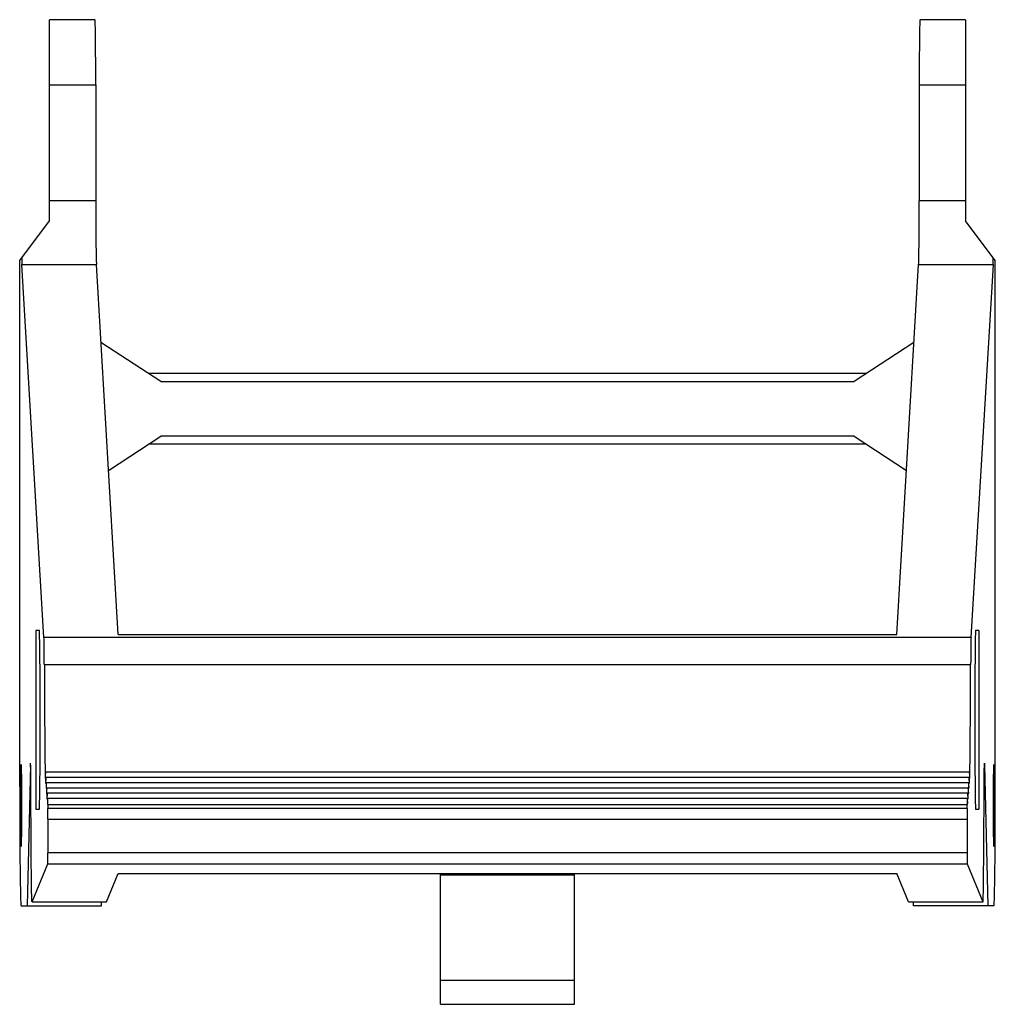
# Model space of a CAD drawing. Units: millimetres. Extents: x 3.5 to 29.7, y 10.3 to 36.8.
import ezdxf

# ---------------------------------------------------------------- set-up
doc = ezdxf.new("R2010")
doc.units = ezdxf.units.MM
doc.header["$LTSCALE"] = 3.053952
doc.layers.get('0').update_dxf_attribs({"linetype": 'CONTINUOUS'})

msp = doc.modelspace()

# ---------------------------------------------------------------- linework, layer by layer
at = {"color": 7}
for p, q in [((4.321, 31.36), (4.321, 36.76)), ((5.539, 36.76), (4.321, 36.76)), ((28.921, 36.76), (27.702, 36.76)), ((28.921, 36.76), (28.921, 31.36)), ((4.321, 35.009), (5.56, 35.009)), ((5.56, 35.009), (5.56, 31.897)), ((27.681, 35.009), (27.681, 31.897)), ((27.681, 35.009), (28.921, 35.009)), ((5.56, 31.897), (4.321, 31.897)), ((28.921, 31.897), (27.681, 31.897)), ((3.517, 30.29), (4.321, 31.36)), ((29.724, 30.29), (28.921, 31.36)), ((3.517, 16.159), (3.517, 30.29)), ((4.17, 20.172), (3.577, 30.183)), ((3.577, 30.183), (5.577, 30.183)), ((6.166, 20.246), (5.577, 30.183)), ((27.076, 20.246), (27.664, 30.183)), ((27.664, 30.183), (29.664, 30.183)), ((29.664, 30.183), (29.071, 20.172)), ((29.724, 16.159), (29.724, 30.29)), ((7.311, 27.045), (5.701, 28.091)), ((27.54, 28.091), (25.931, 27.045)), ((26.259, 27.259), (6.982, 27.259)), ((7.311, 27.045), (25.931, 27.045)), ((5.905, 24.658), (7.311, 25.572)), ((25.931, 25.572), (7.311, 25.572)), ((25.931, 25.572), (27.337, 24.658)), ((26.259, 25.359), (6.982, 25.359)), ((3.955, 20.359), (3.955, 15.559)), ((4.049, 20.359), (3.955, 20.359)), ((29.071, 20.172), (4.17, 20.172)), ((6.166, 20.246), (27.076, 20.246)), ((29.286, 20.359), (29.192, 20.359)), ((29.286, 20.359), (29.286, 15.559)), ((4.179, 19.446), (29.062, 19.446)), ((3.805, 16.741), (3.715, 12.962)), ((29.436, 16.741), (29.527, 12.962)), ((3.828, 14.164), (3.813, 16.522)), ((29.033, 16.553), (4.208, 16.553)), ((29.021, 16.411), (4.22, 16.411)), ((29.03, 16.413), (29.029, 16.395)), ((29.413, 14.164), (29.428, 16.522)), ((29.01, 16.269), (4.232, 16.269)), ((29.006, 16.129), (29.006, 16.112)), ((29.018, 16.271), (29.018, 16.253)), ((28.998, 16.128), (4.243, 16.128)), ((28.986, 15.986), (4.255, 15.986)), ((28.994, 15.988), (28.994, 15.97)), ((28.974, 15.844), (4.267, 15.844)), ((4.271, 15.687), (28.97, 15.687)), ((28.982, 15.846), (28.982, 15.828)), ((3.955, 15.559), (4.049, 15.559)), ((28.968, 15.581), (4.273, 15.581)), ((29.192, 15.559), (29.286, 15.559)), ((4.276, 15.293), (4.276, 14.388)), ((4.276, 15.293), (28.966, 15.293)), ((28.966, 15.293), (28.966, 14.388)), ((28.966, 14.388), (4.276, 14.388)), ((3.851, 13.073), (4.272, 14.088)), ((4.272, 14.088), (28.969, 14.088)), ((28.969, 14.088), (29.391, 13.073)), ((5.851, 13.073), (6.166, 13.832)), ((6.166, 13.832), (27.076, 13.832)), ((14.821, 10.319), (14.821, 13.832)), ((14.821, 13.795), (18.421, 13.795)), ((18.421, 10.319), (18.421, 13.832)), ((27.39, 13.073), (27.076, 13.832)), ((3.553, 12.962), (5.715, 12.962)), ((3.85, 13.072), (5.85, 13.072)), ((5.715, 12.962), (5.717, 13.075)), ((27.391, 13.072), (29.391, 13.072)), ((27.527, 12.962), (27.524, 13.075)), ((29.688, 12.962), (27.527, 12.962)), ((18.421, 10.955), (14.821, 10.955)), ((14.821, 10.319), (18.421, 10.319))]:
    msp.add_line(p, q, dxfattribs=at)
for centre in [(-7.504, 16.289), (-7.492, 16.147), (-7.48, 16.005), (-7.468, 15.864), (-7.456, 15.722)]:
    msp.add_arc(centre, 11.716, 0.519, 0.9338, dxfattribs=at)
for centre, major_axis, start_param, end_param in [((5.539, 35.01), (0, 1.75), -1.5719, 0), ((27.702, 35.01), (0, 1.75), 0, 1.5719), ((5.582, 31.897), (0, 1.75), -4.712389, -3.3451), ((27.66, 31.897), (0, 1.75), -2.938085, -1.570796), ((3.582, 31.897), (0, 1.75), -3.641773, -3.3451), ((29.66, 31.897), (0, 1.75), -2.938085, -2.641412), ((4.036, 17.959), (0, 2.642), -2.710507, -0.431086), ((4.167, 19.192), (0, 1), -1.314486, -0.203508), ((29.074, 19.192), (0, 1), 0.203508, 1.314486), ((29.205, 17.959), (0, 2.642), 0.431086, 2.710507), ((4.25, 20.967), (0, 6), -4.456078, -3.88497), ((28.991, 20.967), (0, 6), -2.398215, -1.827107), ((3.808, 16.296), (0, 0.5), -1.099876, 0), ((3.555, 16.009), (0, 3.05), 1.521656, 3.092452), ((29.015, 16.435), (0, 0.3), -3.561671, -3.141593), ((29.026, 16.577), (0, 0.3), -3.561671, -3.141593), ((29.687, 16.009), (0, 3.05), -3.092452, -1.521656), ((28.991, 16.152), (0, 0.3), -3.561671, -3.141593), ((29.003, 16.293), (0, 0.3), -3.561671, -3.141593), ((4.274, 15.868), (0, 0.3), -4.061872, -3.432435), ((28.967, 15.868), (0, 0.3), -2.85075, -2.221313), ((28.979, 16.01), (0, 0.3), -3.7717, -3.141593), ((4.272, 15.293), (0, 0.3), -1.570796, -0.290842), ((28.969, 15.293), (0, 0.3), 0.290842, 1.570796), ((4.272, 14.388), (0, 0.3), -3.112146, -1.570796), ((28.969, 14.388), (0, 0.3), -4.712389, -3.171039), ((29.391, 15.072), (0, 2), -3.171039, -2.041717), ((27.391, 15.072), (0, 2), -3.171039, -3.141593)]:
    msp.add_ellipse(centre, major_axis=major_axis, ratio=0.012218, start_param=start_param, end_param=end_param, dxfattribs=at)
for centre in [(3.553, 15.659), (29.688, 15.659)]:
    msp.add_ellipse(centre, major_axis=(0, 1.1), ratio=0.012218, dxfattribs=at)
for points, knots in [([(29.428, 16.522), (29.428, 16.542), (29.428, 16.579), (29.429, 16.633), (29.429, 16.673), (29.43, 16.702), (29.43, 16.721), (29.43, 16.738), (29.431, 16.753), (29.431, 16.766), (29.432, 16.776), (29.432, 16.783), (29.432, 16.788), (29.432, 16.791), (29.433, 16.793), (29.433, 16.794), (29.433, 16.795), (29.433, 16.796), (29.433, 16.796)], [0, 0, 0, 0, 0.214991, 0.411161, 0.583973, 0.660389, 0.729726, 0.7917, 0.846026, 0.892421, 0.930665, 0.960633, 0.972479, 0.982214, 0.989827, 0.99531, 0.998666, 1, 1, 1, 1]), ([(29.433, 16.796), (29.433, 16.796), (29.433, 16.795), (29.434, 16.795), (29.434, 16.793), (29.434, 16.791), (29.434, 16.787), (29.435, 16.781), (29.435, 16.773), (29.435, 16.764), (29.436, 16.753), (29.436, 16.745), (29.436, 16.741)], [0, 0, 0, 0, 0.00516, 0.017514, 0.037606, 0.065516, 0.144816, 0.255281, 0.396565, 0.568264, 0.769697, 1, 1, 1, 1]), ([(4.208, 16.553), (4.208, 16.553), (4.208, 16.552), (4.208, 16.552), (4.207, 16.55), (4.207, 16.549), (4.207, 16.546), (4.207, 16.543), (4.207, 16.537), (4.206, 16.528), (4.206, 16.518), (4.206, 16.505), (4.205, 16.497), (4.205, 16.492)], [0, 0, 0, 0, 0.00489, 0.017222, 0.037398, 0.065462, 0.101409, 0.145221, 0.256225, 0.397961, 0.569851, 0.770934, 1, 1, 1, 1]), ([(4.211, 16.48), (4.211, 16.485), (4.21, 16.496), (4.21, 16.51), (4.21, 16.523), (4.209, 16.533), (4.209, 16.54), (4.209, 16.545), (4.209, 16.548), (4.209, 16.55), (4.208, 16.551), (4.208, 16.552), (4.208, 16.553), (4.208, 16.553)], [0, 0, 0, 0, 0.228454, 0.42909, 0.600908, 0.742909, 0.854197, 0.898164, 0.934283, 0.962511, 0.982817, 0.995208, 1, 1, 1, 1]), ([(4.22, 16.411), (4.22, 16.411), (4.22, 16.41), (4.219, 16.41), (4.219, 16.408), (4.219, 16.406), (4.219, 16.403), (4.219, 16.398), (4.218, 16.391), (4.218, 16.38), (4.218, 16.366), (4.217, 16.351), (4.217, 16.34), (4.217, 16.334)], [0, 0, 0, 0, 0.004752, 0.017111, 0.037394, 0.065621, 0.101775, 0.145825, 0.257334, 0.399476, 0.571504, 0.772191, 1, 1, 1, 1]), ([(4.223, 16.338), (4.223, 16.344), (4.222, 16.354), (4.222, 16.369), (4.222, 16.381), (4.221, 16.392), (4.221, 16.399), (4.221, 16.403), (4.221, 16.406), (4.22, 16.408), (4.22, 16.41), (4.22, 16.41), (4.22, 16.411), (4.22, 16.411)], [0, 0, 0, 0, 0.228454, 0.42909, 0.600908, 0.742909, 0.854197, 0.898164, 0.934283, 0.962511, 0.982817, 0.995208, 1, 1, 1, 1]), ([(29.021, 16.411), (29.021, 16.411), (29.021, 16.411), (29.021, 16.41), (29.021, 16.408), (29.021, 16.405), (29.02, 16.401), (29.02, 16.396), (29.02, 16.39), (29.02, 16.382), (29.019, 16.37), (29.019, 16.353), (29.018, 16.329), (29.018, 16.301), (29.018, 16.281), (29.018, 16.271)], [0, 0, 0, 0, 0.001405, 0.004675, 0.0173, 0.038103, 0.067037, 0.10404, 0.149041, 0.201928, 0.262527, 0.406136, 0.57841, 0.777337, 1, 1, 1, 1]), ([(29.024, 16.334), (29.024, 16.34), (29.024, 16.351), (29.024, 16.366), (29.023, 16.38), (29.023, 16.391), (29.023, 16.398), (29.022, 16.403), (29.022, 16.406), (29.022, 16.408), (29.022, 16.41), (29.022, 16.41), (29.022, 16.411), (29.021, 16.411)], [0, 0, 0, 0, 0.227809, 0.428496, 0.600524, 0.742666, 0.854175, 0.898225, 0.934379, 0.962606, 0.982889, 0.995248, 1, 1, 1, 1]), ([(29.033, 16.553), (29.033, 16.553), (29.033, 16.552), (29.033, 16.552), (29.033, 16.55), (29.032, 16.547), (29.032, 16.543), (29.032, 16.538), (29.032, 16.532), (29.031, 16.524), (29.031, 16.512), (29.031, 16.495), (29.03, 16.471), (29.03, 16.443), (29.03, 16.423), (29.03, 16.413)], [0, 0, 0, 0, 0.001405, 0.004675, 0.0173, 0.038103, 0.067037, 0.10404, 0.149041, 0.201928, 0.262527, 0.406136, 0.57841, 0.777337, 1, 1, 1, 1]), ([(29.036, 16.492), (29.036, 16.497), (29.036, 16.505), (29.035, 16.518), (29.035, 16.528), (29.035, 16.537), (29.034, 16.543), (29.034, 16.546), (29.034, 16.549), (29.034, 16.55), (29.034, 16.552), (29.034, 16.552), (29.033, 16.553), (29.033, 16.553)], [0, 0, 0, 0, 0.229066, 0.430149, 0.602039, 0.743775, 0.854779, 0.898591, 0.934538, 0.962602, 0.982778, 0.99511, 1, 1, 1, 1]), ([(4.232, 16.269), (4.232, 16.269), (4.231, 16.269), (4.231, 16.268), (4.231, 16.266), (4.231, 16.264), (4.231, 16.261), (4.23, 16.257), (4.23, 16.249), (4.23, 16.238), (4.229, 16.225), (4.229, 16.209), (4.229, 16.198), (4.229, 16.193)], [0, 0, 0, 0, 0.004752, 0.017111, 0.037394, 0.065621, 0.101775, 0.145825, 0.257334, 0.399476, 0.571504, 0.772191, 1, 1, 1, 1]), ([(4.234, 16.196), (4.234, 16.202), (4.234, 16.212), (4.234, 16.227), (4.233, 16.24), (4.233, 16.25), (4.233, 16.257), (4.233, 16.262), (4.232, 16.264), (4.232, 16.266), (4.232, 16.268), (4.232, 16.269), (4.232, 16.269), (4.232, 16.269)], [0, 0, 0, 0, 0.228454, 0.42909, 0.600908, 0.742909, 0.854197, 0.898164, 0.934283, 0.962511, 0.982817, 0.995208, 1, 1, 1, 1]), ([(29.01, 16.269), (29.01, 16.269), (29.009, 16.269), (29.009, 16.268), (29.009, 16.267), (29.009, 16.264), (29.009, 16.26), (29.008, 16.255), (29.008, 16.248), (29.008, 16.241), (29.007, 16.229), (29.007, 16.211), (29.007, 16.187), (29.006, 16.16), (29.006, 16.14), (29.006, 16.129)], [0, 0, 0, 0, 0.001405, 0.004675, 0.0173, 0.038103, 0.067037, 0.10404, 0.149041, 0.201928, 0.262527, 0.406136, 0.57841, 0.777337, 1, 1, 1, 1]), ([(29.012, 16.193), (29.012, 16.198), (29.012, 16.209), (29.012, 16.225), (29.012, 16.238), (29.011, 16.249), (29.011, 16.257), (29.011, 16.261), (29.01, 16.264), (29.01, 16.266), (29.01, 16.268), (29.01, 16.269), (29.01, 16.269), (29.01, 16.269)], [0, 0, 0, 0, 0.227809, 0.428496, 0.600524, 0.742666, 0.854175, 0.898225, 0.934379, 0.962606, 0.982889, 0.995248, 1, 1, 1, 1]), ([(4.243, 16.128), (4.243, 16.128), (4.243, 16.127), (4.243, 16.126), (4.243, 16.125), (4.243, 16.123), (4.243, 16.12), (4.242, 16.115), (4.242, 16.107), (4.242, 16.096), (4.241, 16.083), (4.241, 16.068), (4.241, 16.057), (4.241, 16.051)], [0, 0, 0, 0, 0.004752, 0.017111, 0.037394, 0.065621, 0.101775, 0.145825, 0.257334, 0.399476, 0.571504, 0.772191, 1, 1, 1, 1]), ([(4.246, 16.055), (4.246, 16.06), (4.246, 16.071), (4.246, 16.085), (4.245, 16.098), (4.245, 16.108), (4.245, 16.116), (4.244, 16.12), (4.244, 16.123), (4.244, 16.125), (4.244, 16.126), (4.244, 16.127), (4.244, 16.128), (4.243, 16.128)], [0, 0, 0, 0, 0.228454, 0.42909, 0.600908, 0.742909, 0.854197, 0.898164, 0.934283, 0.962511, 0.982817, 0.995208, 1, 1, 1, 1]), ([(4.255, 15.986), (4.255, 15.986), (4.255, 15.985), (4.255, 15.985), (4.255, 15.983), (4.255, 15.981), (4.254, 15.978), (4.254, 15.973), (4.254, 15.966), (4.253, 15.955), (4.253, 15.941), (4.253, 15.926), (4.253, 15.915), (4.252, 15.909)], [0, 0, 0, 0, 0.004752, 0.017111, 0.037394, 0.065621, 0.101775, 0.145825, 0.257334, 0.399476, 0.571504, 0.772191, 1, 1, 1, 1]), ([(4.258, 15.913), (4.258, 15.919), (4.258, 15.929), (4.258, 15.944), (4.257, 15.956), (4.257, 15.967), (4.257, 15.974), (4.256, 15.978), (4.256, 15.981), (4.256, 15.983), (4.256, 15.985), (4.256, 15.985), (4.255, 15.986), (4.255, 15.986)], [0, 0, 0, 0, 0.228454, 0.42909, 0.600908, 0.742909, 0.854197, 0.898164, 0.934283, 0.962511, 0.982817, 0.995208, 1, 1, 1, 1]), ([(28.986, 15.986), (28.986, 15.986), (28.986, 15.986), (28.986, 15.985), (28.985, 15.983), (28.985, 15.98), (28.985, 15.976), (28.985, 15.971), (28.984, 15.965), (28.984, 15.958), (28.984, 15.946), (28.983, 15.928), (28.983, 15.904), (28.983, 15.876), (28.982, 15.857), (28.982, 15.846)], [0, 0, 0, 0, 0.001405, 0.004675, 0.0173, 0.038103, 0.067037, 0.10404, 0.149041, 0.201928, 0.262527, 0.406136, 0.57841, 0.777337, 1, 1, 1, 1]), ([(28.989, 15.909), (28.989, 15.915), (28.988, 15.926), (28.988, 15.941), (28.988, 15.955), (28.987, 15.966), (28.987, 15.973), (28.987, 15.978), (28.987, 15.981), (28.987, 15.983), (28.986, 15.985), (28.986, 15.985), (28.986, 15.986), (28.986, 15.986)], [0, 0, 0, 0, 0.227809, 0.428496, 0.600524, 0.742666, 0.854175, 0.898225, 0.934379, 0.962606, 0.982889, 0.995248, 1, 1, 1, 1]), ([(28.998, 16.128), (28.998, 16.128), (28.998, 16.127), (28.997, 16.127), (28.997, 16.125), (28.997, 16.122), (28.997, 16.118), (28.996, 16.113), (28.996, 16.107), (28.996, 16.099), (28.996, 16.087), (28.995, 16.07), (28.995, 16.046), (28.994, 16.018), (28.994, 15.998), (28.994, 15.988)], [0, 0, 0, 0, 0.001405, 0.004675, 0.0173, 0.038103, 0.067037, 0.10404, 0.149041, 0.201928, 0.262527, 0.406136, 0.57841, 0.777337, 1, 1, 1, 1]), ([(29.001, 16.051), (29.001, 16.057), (29, 16.068), (29, 16.083), (29, 16.096), (28.999, 16.107), (28.999, 16.115), (28.999, 16.12), (28.999, 16.123), (28.998, 16.125), (28.998, 16.126), (28.998, 16.127), (28.998, 16.128), (28.998, 16.128)], [0, 0, 0, 0, 0.227809, 0.428496, 0.600524, 0.742666, 0.854175, 0.898225, 0.934379, 0.962606, 0.982889, 0.995248, 1, 1, 1, 1]), ([(4.267, 15.844), (4.267, 15.844), (4.267, 15.844), (4.267, 15.843), (4.267, 15.841), (4.266, 15.839), (4.266, 15.836), (4.266, 15.832), (4.266, 15.824), (4.265, 15.813), (4.265, 15.8), (4.265, 15.784), (4.264, 15.773), (4.264, 15.768)], [0, 0, 0, 0, 0.004752, 0.017111, 0.037394, 0.065621, 0.101775, 0.145825, 0.257334, 0.399476, 0.571504, 0.772191, 1, 1, 1, 1]), ([(4.271, 15.687), (4.271, 15.698), (4.271, 15.72), (4.27, 15.751), (4.27, 15.779), (4.269, 15.798), (4.269, 15.812), (4.269, 15.82), (4.269, 15.828), (4.268, 15.833), (4.268, 15.838), (4.268, 15.841), (4.268, 15.843), (4.267, 15.844), (4.267, 15.844), (4.267, 15.844), (4.267, 15.844)], [0, 0, 0, 0, 0.220808, 0.419079, 0.59159, 0.735736, 0.796653, 0.849872, 0.8952, 0.932486, 0.961649, 0.982616, 0.990009, 0.995338, 0.998621, 1, 1, 1, 1]), ([(28.974, 15.844), (28.974, 15.844), (28.974, 15.844), (28.974, 15.844), (28.974, 15.843), (28.973, 15.841), (28.973, 15.838), (28.973, 15.833), (28.973, 15.828), (28.972, 15.82), (28.972, 15.812), (28.972, 15.798), (28.971, 15.779), (28.971, 15.751), (28.971, 15.72), (28.97, 15.698), (28.97, 15.687)], [0, 0, 0, 0, 0.001379, 0.004662, 0.009991, 0.017384, 0.038351, 0.067514, 0.1048, 0.150128, 0.203347, 0.264264, 0.40841, 0.580921, 0.779192, 1, 1, 1, 1]), ([(28.977, 15.768), (28.977, 15.773), (28.977, 15.784), (28.976, 15.8), (28.976, 15.813), (28.976, 15.824), (28.975, 15.832), (28.975, 15.836), (28.975, 15.839), (28.975, 15.841), (28.974, 15.843), (28.974, 15.844), (28.974, 15.844), (28.974, 15.844)], [0, 0, 0, 0, 0.227809, 0.428496, 0.600524, 0.742666, 0.854175, 0.898225, 0.934379, 0.962606, 0.982889, 0.995248, 1, 1, 1, 1]), ([(3.85, 13.072), (3.85, 13.072), (3.849, 13.072), (3.849, 13.074), (3.848, 13.077), (3.847, 13.083), (3.846, 13.091), (3.846, 13.102), (3.845, 13.115), (3.844, 13.13), (3.843, 13.155), (3.842, 13.192), (3.84, 13.242), (3.838, 13.302), (3.837, 13.369), (3.836, 13.445), (3.834, 13.528), (3.833, 13.619), (3.831, 13.753), (3.83, 13.936), (3.829, 14.086), (3.828, 14.164)], [0, 0, 0, 0, 0.00047, 0.001368, 0.004703, 0.010155, 0.017737, 0.027448, 0.039281, 0.05323, 0.069278, 0.107582, 0.154004, 0.208351, 0.27036, 0.339715, 0.416097, 0.49916, 0.588517, 0.784502, 1, 1, 1, 1])]:
    msp.add_open_spline(points, degree=3, knots=knots, dxfattribs=at)

doc.saveas('drawing.dxf')
